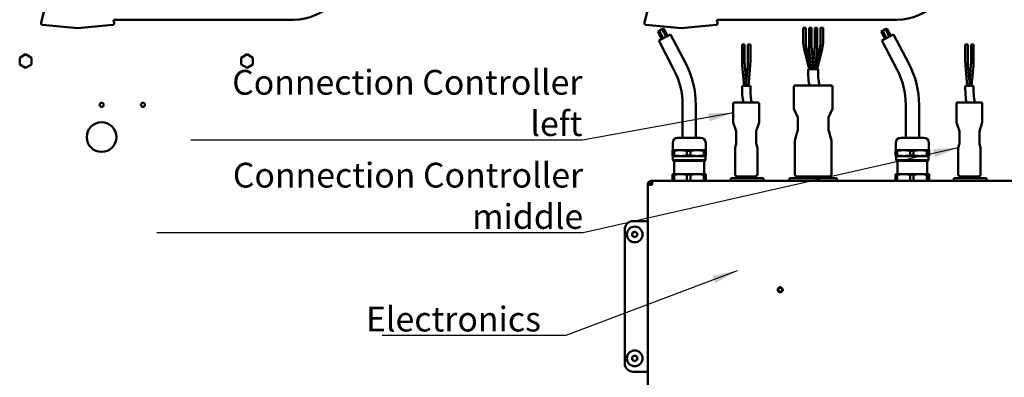
# Model space of a CAD drawing. Units: millimetres. Extents: x 0 to 3564, y 0 to 2520.
# Drawn here: x 604 to 1200, y 512 to 729 of the extents above; entities that cross this region are included whole.
import ezdxf

# ---------------------------------------------------------------- set-up
doc = ezdxf.new("R2010")
doc.units = ezdxf.units.MM
doc.header["$LTSCALE"] = 6
doc.layers.add('Symbol (ISO)', color=7, linetype='Continuous', lineweight=25)
doc.layers.add('Visible (ISO)', color=7, linetype='Continuous', lineweight=50)
doc.styles.add('Note Text (DIN)', font='isocpeur.ttf')
doc.dimstyles.new('Default - Method 2a (DIN)$7', dxfattribs={"dimscale": 6, "dimtxt": 2.5, "dimasz": 2.5, "dimexe": 3.175, "dimexo": 0.8, "dimgap": 0.8, "dimtad": 1, "dimtih": 1, "dimtoh": 1, "dimrnd": 1e-08, "dimtxsty": 'Note Text (DIN)', "dimcen": 0.09, "dimdle": 10, "dimclrd": 256, "dimclre": 256, "dimclrt": 256, "dimazin": 2, "dimtfac": 1, "dimtmove": 0, "dimatfit": 3, "dimfxl": 0, "dimtolj": 1, "dimlwd": -1, "dimlwe": -1, "dimarcsym": 0})

msp = doc.modelspace()

# ---------------------------------------------------------------- linework, layer by layer
at = {"layer": 'Visible (ISO)'}
for p, q in [((621.27, 743.76), (617.13, 726.86)), ((986.27, 743.76), (982.13, 726.86)), ((660.93, 728.82), (661.41, 726.86)), ((660.93, 728.82), (769.77, 728.82)), ((1025.93, 728.82), (1026.41, 726.86)), ((1025.93, 728.82), (1134.77, 728.82)), ((639.27, 723.76), (618.02, 725.62)), ((639.27, 723.76), (660.52, 725.62)), ((1004.27, 723.76), (983.02, 725.62)), ((991.14, 722.06), (990.26, 721.6)), ((992.56, 717.17), (990.26, 721.6)), ((991.5, 722.25), (990.61, 721.79)), ((990.61, 721.79), (990.61, 721.79)), ((992.92, 722.99), (991.14, 722.06)), ((993.45, 717.63), (991.14, 722.06)), ((992.56, 722.8), (991.5, 722.25)), ((991.5, 722.25), (991.5, 722.25)), ((993.45, 723.26), (992.56, 722.8)), ((992.56, 722.8), (992.56, 722.8)), ((993.8, 723.45), (992.92, 722.99)), ((995.23, 718.55), (992.92, 722.99)), ((993.45, 723.26), (993.45, 723.26)), ((996.11, 719.01), (993.8, 723.45)), ((1004.27, 723.76), (1025.52, 725.62)), ((1079.72, 723.91), (1078.22, 723.91)), ((1078.22, 723.91), (1078.22, 715.91)), ((1079.72, 723.91), (1079.72, 715.91)), ((1081.72, 723.91), (1083.22, 723.91)), ((1081.72, 723.91), (1081.72, 713.91)), ((1083.22, 723.91), (1083.22, 713.91)), ((1086.72, 723.91), (1085.22, 723.91)), ((1085.22, 713.91), (1085.22, 723.91)), ((1086.72, 713.91), (1086.72, 723.91)), ((1088.72, 723.91), (1090.22, 723.91)), ((1088.72, 715.91), (1088.72, 723.91)), ((1090.22, 715.91), (1090.22, 723.91)), ((1126.17, 722.06), (1125.28, 721.6)), ((1127.59, 717.17), (1125.28, 721.6)), ((1126.52, 722.25), (1125.64, 721.79)), ((1125.64, 721.79), (1125.64, 721.79)), ((1127.94, 722.99), (1126.17, 722.06)), ((1128.48, 717.63), (1126.17, 722.06)), ((1127.59, 722.8), (1126.52, 722.25)), ((1126.52, 722.25), (1126.52, 722.25)), ((1128.47, 723.26), (1127.59, 722.8)), ((1127.59, 722.8), (1127.59, 722.8)), ((1128.83, 723.45), (1127.94, 722.99)), ((1130.25, 718.55), (1127.94, 722.99)), ((1128.47, 723.26), (1128.47, 723.26)), ((1131.14, 719.01), (1128.83, 723.45)), ((997.89, 719.94), (990.79, 716.24)), ((1000.02, 698.5), (990.79, 716.24)), ((1007.12, 702.19), (997.89, 719.94)), ((1132.91, 719.94), (1125.82, 716.24)), ((1135.05, 698.5), (1125.82, 716.24)), ((1142.15, 702.19), (1132.91, 719.94)), ((1041.22, 713.71), (1042.72, 713.71)), ((1041.22, 713.71), (1041.22, 703.71)), ((1042.72, 713.71), (1042.72, 703.71)), ((1046.22, 713.71), (1044.72, 713.71)), ((1044.72, 703.71), (1044.72, 713.71)), ((1046.22, 703.71), (1046.22, 713.71)), ((1078.79, 711.07), (1081.71, 698.91)), ((1080.25, 711.42), (1082.73, 701.08)), ((1081.84, 711.21), (1082.73, 701.08)), ((1083.33, 711.35), (1084.22, 701.28)), ((1084.22, 701.28), (1085.11, 711.35)), ((1085.71, 701.08), (1088.19, 711.42)), ((1085.71, 701.08), (1086.6, 711.21)), ((1086.73, 698.91), (1089.65, 711.07)), ((1176.24, 713.71), (1177.74, 713.71)), ((1176.24, 713.71), (1176.24, 703.71)), ((1177.74, 713.71), (1177.74, 703.71)), ((1181.24, 713.71), (1179.74, 713.71)), ((1179.74, 703.71), (1179.74, 713.71)), ((1181.24, 703.71), (1181.24, 713.71)), ((604.22, 705.81), (607.77, 707.86)), ((604.22, 701.71), (604.22, 705.81)), ((607.77, 707.86), (611.32, 705.81)), ((611.32, 705.81), (611.32, 701.71)), ((738.22, 705.81), (741.77, 707.86)), ((738.22, 701.71), (738.22, 705.81)), ((741.77, 707.86), (745.32, 705.81)), ((745.32, 705.81), (745.32, 701.71)), ((607.77, 699.66), (604.22, 701.71)), ((611.32, 701.71), (607.77, 699.66)), ((741.77, 699.66), (738.22, 701.71)), ((745.32, 701.71), (741.77, 699.66)), ((1041.34, 701.01), (1042.42, 688.71)), ((1042.83, 701.15), (1043.72, 691.08)), ((1043.72, 691.08), (1044.61, 701.15)), ((1045.02, 688.71), (1046.1, 701.01)), ((1087.22, 698.91), (1081.22, 698.91)), ((1081.22, 698.91), (1081.22, 696.91)), ((1082.73, 701.08), (1083.08, 698.91)), ((1084.22, 701.28), (1084.22, 698.91)), ((1085.35, 698.91), (1085.71, 701.08)), ((1087.22, 698.91), (1087.22, 696.91)), ((1176.36, 701.01), (1177.45, 688.71)), ((1177.86, 701.15), (1178.74, 691.08)), ((1178.74, 691.08), (1179.63, 701.15)), ((1180.04, 688.71), (1181.13, 701.01)), ((1043.72, 691.08), (1043.72, 688.71)), ((1178.74, 691.08), (1178.74, 688.71)), ((1046.22, 688.71), (1041.22, 688.71)), ((1041.22, 688.71), (1041.22, 686.71)), ((1046.22, 688.71), (1046.22, 686.71)), ((1072.62, 674.81), (1072.62, 688.31)), ((1073.22, 688.91), (1095.22, 688.91)), ((1095.82, 688.31), (1095.82, 674.81)), ((1181.24, 688.71), (1176.24, 688.71)), ((1176.24, 688.71), (1176.24, 686.71)), ((1181.24, 688.71), (1181.24, 686.71)), ((1005.22, 657.26), (1005.22, 677.26)), ((1013.22, 657.26), (1013.22, 677.26)), ((1035.92, 666.61), (1035.92, 678.11)), ((1036.52, 678.71), (1050.92, 678.71)), ((1051.52, 678.11), (1051.52, 666.61)), ((1075.02, 669.56), (1072.62, 674.81)), ((1095.82, 674.81), (1093.42, 669.56)), ((1140.24, 657.26), (1140.24, 677.26)), ((1148.24, 657.26), (1148.24, 677.26)), ((1170.94, 666.61), (1170.94, 678.11)), ((1171.54, 678.71), (1185.94, 678.71)), ((1186.54, 678.11), (1186.54, 666.61)), ((1075.02, 662.11), (1075.02, 669.56)), ((1093.42, 669.56), (1093.42, 662.11)), ((1037.72, 661.31), (1035.92, 666.61)), ((1037.72, 653.93), (1037.72, 661.31)), ((1051.52, 666.61), (1049.72, 661.31)), ((1049.72, 661.31), (1049.72, 653.93)), ((1073.07, 655.71), (1075.02, 662.11)), ((1093.42, 662.11), (1095.37, 655.71)), ((1172.74, 661.31), (1170.94, 666.61)), ((1172.74, 653.93), (1172.74, 661.31)), ((1186.54, 666.61), (1184.74, 661.31)), ((1184.74, 661.31), (1184.74, 653.93)), ((1002.23, 657.26), (1016.21, 657.26)), ((1073.07, 635.31), (1073.07, 655.71)), ((1095.37, 655.71), (1095.37, 635.31)), ((1137.25, 657.26), (1151.23, 657.26)), ((999.09, 649.49), (1000.07, 649.49)), ((999.09, 649.49), (999.09, 646.53)), ((999.23, 649.76), (999.22, 649.76)), ((999.23, 654.26), (999.23, 649.76)), ((999.23, 649.76), (1019.21, 649.76)), ((1000.07, 646.53), (1000.07, 649.49)), ((1007.88, 649.49), (1009.94, 649.49)), ((1007.88, 649.49), (1007.88, 646.53)), ((1009.94, 646.53), (1009.94, 649.49)), ((1018, 649.49), (1019.09, 649.49)), ((1018, 649.49), (1018, 646.53)), ((1019.09, 646.53), (1019.09, 649.49)), ((1019.21, 654.26), (1019.21, 649.76)), ((1019.21, 649.76), (1019.22, 649.76)), ((1019.35, 649.49), (1019.35, 646.53)), ((1036.97, 651.31), (1037.72, 653.93)), ((1036.97, 635.31), (1036.97, 651.31)), ((1049.72, 653.93), (1050.47, 651.31)), ((1050.47, 651.31), (1050.47, 635.31)), ((1134.12, 649.49), (1135.1, 649.49)), ((1134.12, 649.49), (1134.12, 646.53)), ((1134.25, 649.76), (1134.24, 649.76)), ((1134.25, 654.26), (1134.25, 649.76)), ((1134.25, 649.76), (1154.23, 649.76)), ((1135.1, 646.53), (1135.1, 649.49)), ((1142.9, 649.49), (1144.97, 649.49)), ((1142.9, 649.49), (1142.9, 646.53)), ((1144.97, 646.53), (1144.97, 649.49)), ((1153.03, 649.49), (1154.11, 649.49)), ((1153.03, 649.49), (1153.03, 646.53)), ((1154.11, 646.53), (1154.11, 649.49)), ((1154.23, 654.26), (1154.23, 649.76)), ((1154.23, 649.76), (1154.25, 649.76)), ((1154.37, 649.49), (1154.37, 646.53)), ((1171.99, 651.31), (1172.74, 653.93)), ((1171.99, 635.31), (1171.99, 651.31)), ((1184.74, 653.93), (1185.49, 651.31)), ((1185.49, 651.31), (1185.49, 635.31)), ((999.09, 646.53), (1000.07, 646.53)), ((999.22, 646.26), (1003.98, 646.26)), ((999.22, 646.26), (999.22, 646.26)), ((999.42, 646.26), (999.42, 643.66)), ((999.42, 643.66), (1019.02, 643.66)), ((999.82, 643.26), (999.42, 643.66)), ((1003.98, 646.26), (1013.97, 646.26)), ((1007.88, 646.53), (1009.94, 646.53)), ((1013.97, 646.26), (1019.22, 646.26)), ((1018, 646.53), (1019.09, 646.53)), ((1018.62, 643.26), (1019.02, 643.66)), ((1019.02, 646.26), (1019.02, 643.66)), ((1019.22, 646.26), (1019.22, 646.26)), ((1019.22, 646.26), (1019.22, 646.26)), ((1134.12, 646.53), (1135.1, 646.53)), ((1134.24, 646.26), (1139, 646.26)), ((1134.24, 646.26), (1134.24, 646.26)), ((1134.44, 646.26), (1134.44, 643.66)), ((1134.44, 643.66), (1154.04, 643.66)), ((1134.84, 643.26), (1134.44, 643.66)), ((1139, 646.26), (1149, 646.26)), ((1142.9, 646.53), (1144.97, 646.53)), ((1149, 646.26), (1154.24, 646.26)), ((1153.03, 646.53), (1154.11, 646.53)), ((1153.64, 643.26), (1154.04, 643.66)), ((1154.04, 646.26), (1154.04, 643.66)), ((1154.24, 646.26), (1154.24, 646.26)), ((1154.24, 646.26), (1154.25, 646.26)), ((999.82, 643.26), (1018.62, 643.26)), ((1000.22, 643.26), (1000.22, 635.26)), ((1018.22, 643.26), (1018.22, 635.26)), ((1134.84, 643.26), (1153.64, 643.26)), ((1135.24, 643.26), (1135.24, 635.26)), ((1153.24, 643.26), (1153.24, 635.26)), ((999.09, 635), (1000.07, 635)), ((999.09, 635), (999.09, 631.26)), ((999.22, 635.26), (1003.98, 635.26)), ((999.22, 635.26), (999.22, 635.26)), ((1000.07, 631.26), (1000.07, 635)), ((1003.98, 635.26), (1013.97, 635.26)), ((1007.88, 635), (1009.94, 635)), ((1007.88, 635), (1007.88, 631.26)), ((1009.94, 631.26), (1009.94, 635)), ((1013.97, 635.26), (1019.22, 635.26)), ((1018, 635), (1019.09, 635)), ((1018, 635), (1018, 631.26)), ((1019.09, 631.26), (1019.09, 635)), ((1019.17, 631.8), (1019.17, 634.73)), ((1019.17, 634.73), (1019.26, 634.73)), ((1019.21, 634.57), (1019.17, 634.57)), ((1019.2, 634.48), (1019.17, 634.48)), ((1019.18, 633.4), (1019.17, 633.4)), ((1019.18, 633.13), (1019.17, 633.13)), ((1019.2, 632.04), (1019.17, 632.04)), ((1019.21, 631.96), (1019.17, 631.96)), ((1019.26, 631.8), (1019.17, 631.8)), ((1019.22, 634.6), (1019.18, 634.6)), ((1019.18, 633.4), (1019.18, 633.4)), ((1019.18, 633.13), (1019.18, 633.13)), ((1019.22, 631.93), (1019.18, 631.93)), ((1019.2, 634.39), (1019.2, 634.48)), ((1019.21, 634.47), (1019.2, 634.47)), ((1019.2, 632.04), (1019.2, 632.14)), ((1019.21, 632.06), (1019.2, 632.06)), ((1019.21, 634.57), (1019.21, 634.47)), ((1019.21, 632.06), (1019.21, 631.96)), ((1019.22, 635.26), (1019.22, 635.26)), ((1019.22, 635.26), (1019.22, 635.26)), ((1019.22, 634.6), (1019.22, 634.73)), ((1019.25, 633.94), (1019.22, 633.94)), ((1019.25, 633.88), (1019.22, 633.88)), ((1019.25, 632.65), (1019.22, 632.65)), ((1019.25, 632.59), (1019.22, 632.59)), ((1019.22, 631.8), (1019.22, 631.93)), ((1019.24, 634.09), (1019.23, 634.09)), ((1019.24, 632.44), (1019.23, 632.44)), ((1019.24, 634.09), (1019.24, 634.15)), ((1019.24, 632.38), (1019.24, 632.44)), ((1019.25, 633.94), (1019.25, 633.88)), ((1019.25, 632.65), (1019.25, 632.59)), ((1019.26, 634.73), (1019.26, 631.8)), ((1019.35, 635), (1019.35, 631.26)), ((1034.32, 632.76), (1054.12, 632.76)), ((1034.32, 632.76), (1034.32, 631.26)), ((1049.07, 633.91), (1038.37, 633.91)), ((1038.52, 632.76), (1038.52, 633.91)), ((1048.92, 632.76), (1048.92, 633.91)), ((1054.12, 632.76), (1054.12, 631.26)), ((1069.92, 632.76), (1098.52, 632.76)), ((1069.92, 632.76), (1069.92, 631.26)), ((1093.97, 633.91), (1074.47, 633.91)), ((1074.62, 632.76), (1074.62, 633.91)), ((1093.82, 632.76), (1093.82, 633.91)), ((1098.52, 632.76), (1098.52, 631.26)), ((1134.12, 635), (1135.1, 635)), ((1134.12, 635), (1134.12, 631.26)), ((1134.24, 635.26), (1139, 635.26)), ((1134.24, 635.26), (1134.24, 635.26)), ((1135.1, 631.26), (1135.1, 635)), ((1139, 635.26), (1149, 635.26)), ((1142.9, 635), (1144.97, 635)), ((1142.9, 635), (1142.9, 631.26)), ((1144.97, 631.26), (1144.97, 635)), ((1149, 635.26), (1154.24, 635.26)), ((1153.03, 635), (1154.11, 635)), ((1153.03, 635), (1153.03, 631.26)), ((1154.11, 631.26), (1154.11, 635)), ((1154.2, 631.8), (1154.2, 634.73)), ((1154.2, 634.73), (1154.28, 634.73)), ((1154.24, 634.6), (1154.2, 634.6)), ((1154.23, 634.57), (1154.2, 634.57)), ((1154.23, 634.48), (1154.2, 634.48)), ((1154.2, 633.4), (1154.21, 633.4)), ((1154.2, 633.4), (1154.2, 633.4)), ((1154.21, 633.13), (1154.2, 633.13)), ((1154.2, 633.13), (1154.2, 633.13)), ((1154.23, 632.04), (1154.2, 632.04)), ((1154.23, 631.96), (1154.2, 631.96)), ((1154.24, 631.93), (1154.2, 631.93)), ((1154.28, 631.8), (1154.2, 631.8)), ((1154.23, 634.57), (1154.23, 634.47)), ((1154.23, 634.39), (1154.23, 634.48)), ((1154.23, 634.47), (1154.23, 634.47)), ((1154.23, 632.04), (1154.23, 632.14)), ((1154.23, 632.06), (1154.23, 631.96)), ((1154.23, 632.06), (1154.23, 632.06)), ((1154.24, 635.26), (1154.24, 635.26)), ((1154.24, 635.26), (1154.25, 635.26)), ((1154.24, 634.6), (1154.24, 634.73)), ((1154.24, 631.8), (1154.24, 631.93)), ((1154.27, 634.09), (1154.25, 634.09)), ((1154.27, 633.94), (1154.25, 633.94)), ((1154.27, 633.88), (1154.25, 633.88)), ((1154.27, 632.65), (1154.25, 632.65)), ((1154.27, 632.59), (1154.25, 632.59)), ((1154.27, 632.44), (1154.25, 632.44)), ((1154.27, 634.09), (1154.27, 634.15)), ((1154.27, 633.94), (1154.27, 633.88)), ((1154.27, 632.65), (1154.27, 632.59)), ((1154.27, 632.38), (1154.27, 632.44)), ((1154.28, 634.73), (1154.28, 631.8)), ((1154.37, 635), (1154.37, 631.26)), ((1169.34, 632.76), (1189.14, 632.76)), ((1169.34, 632.76), (1169.34, 631.26)), ((1184.09, 633.91), (1173.39, 633.91)), ((1173.54, 632.76), (1173.54, 633.91)), ((1183.94, 632.76), (1183.94, 633.91)), ((1189.14, 632.76), (1189.14, 631.26)), ((984.27, 629.26), (984.27, 628.76)), ((984.27, 628.76), (984.27, 493.76)), ((984.49, 629.05), (985.38, 629.05)), ((985.27, 629.26), (985.27, 629.05)), ((986.27, 631.26), (986.77, 631.26)), ((986.77, 630.26), (986.27, 630.26)), ((1381.77, 631.26), (986.77, 631.26)), ((986.77, 631.26), (986.77, 629.26)), ((970.27, 601.86), (970.27, 520.66)), ((975.27, 606.86), (983.27, 606.86)), ((983.27, 606.86), (984.27, 606.86)), ((974.77, 599.63), (976.27, 600.5)), ((974.77, 597.9), (974.77, 599.63)), ((976.27, 597.03), (974.77, 597.9)), ((976.27, 600.5), (977.77, 599.63)), ((977.77, 597.9), (976.27, 597.03)), ((977.77, 599.63), (977.77, 597.9)), ((974.77, 524.63), (976.27, 525.5)), ((974.77, 522.9), (974.77, 524.63)), ((976.27, 525.5), (977.77, 524.63)), ((977.77, 524.63), (977.77, 522.9)), ((976.27, 522.03), (974.77, 522.9)), ((977.77, 522.9), (976.27, 522.03)), ((975.27, 515.66), (983.27, 515.66)), ((983.27, 515.66), (984.27, 515.66))]:
    msp.add_line(p, q, dxfattribs=at)
for centre, radius in [((653.77, 677.26), 1.25), ((678.77, 677.26), 1.25), ((653.77, 657.76), 9), ((976.27, 598.76), 4.75), ((1064.27, 565.26), 1.5), ((1064.27, 565.26), 1.19), ((976.27, 523.76), 4.75)]:
    msp.add_circle(centre, radius, dxfattribs=at)
for centre, radius, start, end in [((769.77, 762.82), 34, 270, 0), ((1134.77, 762.82), 34, 270, 0), ((618.1, 726.62), 1, 166.2492, 265), ((660.44, 726.62), 1, 275, 13.7508), ((983.1, 726.62), 1, 166.2492, 265), ((1025.44, 726.62), 1, 275, 13.7508), ((1098.97, 715.91), 20.75, 180, 193.48735), ((1098.97, 715.91), 19.25, 180, 193.48735), ((1069.47, 715.91), 19.25, 346.51265, 0), ((1069.47, 715.91), 20.75, 346.51265, 0), ((1112.47, 713.91), 30.75, 180, 185.03763), ((1112.47, 713.91), 29.25, 180, 185.03763), ((1055.97, 713.91), 29.25, 354.96237, 0), ((1055.97, 713.91), 30.75, 354.96237, 0), ((1071.97, 703.71), 30.75, 180, 185.03763), ((1071.97, 703.71), 29.25, 180, 185.03763), ((1015.47, 703.71), 29.25, 354.96237, 0), ((1015.47, 703.71), 30.75, 354.96237, 0), ((1206.99, 703.71), 30.75, 180, 185.03763), ((1206.99, 703.71), 29.25, 180, 185.03763), ((1150.49, 703.71), 29.25, 354.96237, 0), ((1150.49, 703.71), 30.75, 354.96237, 0), ((959.22, 677.26), 46, 0, 27.49523), ((959.22, 677.26), 54, 0, 27.49523), ((1094.24, 677.26), 46, 0, 27.49523), ((1094.24, 677.26), 54, 0, 27.49523), ((1073.22, 688.31), 0.6, 90, 180), ((1095.22, 688.31), 0.6, 0, 90), ((1036.52, 678.11), 0.6, 90, 180), ((1050.92, 678.11), 0.6, 0, 90), ((1171.54, 678.11), 0.6, 90, 180), ((1185.94, 678.11), 0.6, 0, 90), ((1002.23, 654.26), 3, 90, 180), ((1016.21, 654.26), 3, 0, 90), ((1137.25, 654.26), 3, 90, 180), ((1151.23, 654.26), 3, 0, 90), ((1038.37, 635.31), 1.4, 180, 270), ((1049.07, 635.31), 1.4, 270, 0), ((1074.47, 635.31), 1.4, 180, 270), ((1093.97, 635.31), 1.4, 270, 0), ((1173.39, 635.31), 1.4, 180, 270), ((1184.09, 635.31), 1.4, 270, 0), ((986.27, 629.26), 2, 90, 180), ((986.27, 629.26), 1, 90, 180), ((986.27, 629.26), 0.5, 270, 0), ((975.27, 601.86), 5, 90, 180), ((975.27, 520.66), 5, 180, 270)]:
    msp.add_arc(centre, radius, start, end, dxfattribs=at)
for centre, major_axis, start_param, end_param in [((1019.18, 633.26), (0, 1.33), 0, 0.040807), ((1019.18, 633.26), (0, -1.33), 6.242378, 6.283185), ((1019.22, 633.26), (0, -1.33), 3.555919, 4.612222), ((1019.19, 633.26), (0, 0.444), 1.875489, 7.549289), ((1019.22, 633.26), (0, -1.33), 4.812556, 5.868859), ((1019.21, 634.02), (0, 0.444), 0.618852, 6.292652), ((1019.21, 632.5), (0, 0.444), 3.132126, 8.805926), ((1019.22, 633.26), (0, 1.33), 5.440875, 6.497177), ((1019.22, 633.26), (0, -1.33), 6.069193, 7.125496), ((1019.23, 633.73), (0, -0.444), 2.503808, 8.177608), ((1019.23, 632.79), (0, -0.444), 1.24717, 6.92097), ((1019.22, 633.26), (0, 1.33), 4.184238, 5.24054), ((1154.2, 633.26), (0, 1.33), 0, 0.040807), ((1154.24, 633.26), (0, -1.33), 3.555919, 4.612222), ((1154.24, 633.26), (0, -1.33), 4.812556, 5.868859), ((1154.2, 633.26), (0, -1.33), 6.242378, 6.283185), ((1154.22, 633.26), (0, 0.444), 1.875489, 7.549289), ((1154.23, 634.02), (0, 0.444), 0.618852, 6.292652), ((1154.23, 632.5), (0, 0.444), 3.132126, 8.805926), ((1154.24, 633.26), (0, 1.33), 5.440875, 6.497177), ((1154.24, 633.26), (0, -1.33), 6.069193, 7.125496), ((1154.26, 633.73), (0, -0.444), 2.503808, 8.177608), ((1154.26, 632.79), (0, -0.444), 1.24717, 6.92097), ((1154.24, 633.26), (0, 1.33), 4.184238, 5.24054)]:
    msp.add_ellipse(centre, major_axis=major_axis, ratio=0.028312, start_param=start_param, end_param=end_param, dxfattribs=at)
for points, knots in [([(1081.22, 696.91), (1081.22, 694.22), (1081.44, 692.27), (1081.73, 690.06), (1081.82, 689.44), (1081.88, 688.91)], [0, 0, 0, 0, 0.2, 0.2, 0.3025219, 0.3025219, 0.3025219, 0.3025219]), ([(1087.22, 696.91), (1087.22, 694.56), (1087.41, 692.95), (1087.71, 690.61), (1087.84, 689.76), (1087.92, 688.91)], [0, 0, 0, 0, 0.2, 0.2, 0.340903, 0.340903, 0.340903, 0.340903]), ([(1041.22, 686.71), (1041.22, 684.05), (1041.44, 682.13), (1041.73, 679.9), (1041.82, 679.26), (1041.88, 678.71)], [0, 0, 0, 0, 0.2, 0.2, 0.3062521, 0.3062521, 0.3062521, 0.3062521]), ([(1046.22, 686.71), (1046.22, 684.33), (1046.41, 682.69), (1046.71, 680.36), (1046.83, 679.52), (1046.91, 678.71)], [0, 0, 0, 0, 0.2, 0.2, 0.3382883, 0.3382883, 0.3382883, 0.3382883]), ([(1176.24, 686.71), (1176.24, 684.05), (1176.47, 682.13), (1176.76, 679.9), (1176.84, 679.26), (1176.91, 678.71)], [0, 0, 0, 0, 0.2, 0.2, 0.3062521, 0.3062521, 0.3062521, 0.3062521]), ([(1181.24, 686.71), (1181.24, 684.33), (1181.44, 682.69), (1181.74, 680.36), (1181.86, 679.52), (1181.94, 678.71)], [0, 0, 0, 0, 0.2, 0.2, 0.3382883, 0.3382883, 0.3382883, 0.3382883]), ([(986.27, 628.76), (985.88, 628.76), (985.45, 628.85), (985, 628.96), (984.89, 628.98), (984.61, 629.04), (984.47, 629.06), (984.3, 629), (984.27, 628.92), (984.27, 628.76)], [0, 0, 0, 0, 0.375, 0.375, 0.5, 0.5, 0.75, 0.75, 1, 1, 1, 1]), ([(985.38, 629.05), (985.42, 629.05), (985.47, 629.03), (985.58, 628.98), (985.63, 628.96), (985.86, 628.85), (986.07, 628.76), (986.27, 628.76)], [-0.6666667, -0.6666667, -0.6666667, -0.6666667, -0.5, -0.5, -0.375, -0.375, 0, 0, 0, 0])]:
    msp.add_open_spline(points, degree=3, knots=knots, dxfattribs=at)
for points, weights in [([(999.22, 649.76), (999.16, 649.74), (999.09, 649.49)], [1.04978950671, 1.04675582605, 1]), ([(1000.07, 649.49), (1003.98, 650), (1007.88, 649.49)], [1, 1.1, 1]), ([(1009.94, 649.49), (1013.97, 650), (1018, 649.49)], [1, 1.1, 1]), ([(1019.09, 649.49), (1019.22, 650), (1019.35, 649.49)], [1, 1.1, 1]), ([(1134.24, 649.76), (1134.18, 649.74), (1134.12, 649.49)], [1.04978950671, 1.04675582605, 1]), ([(1135.1, 649.49), (1139, 650), (1142.9, 649.49)], [1, 1.1, 1]), ([(1144.97, 649.49), (1149, 650), (1153.03, 649.49)], [1, 1.1, 1]), ([(1154.11, 649.49), (1154.24, 650), (1154.37, 649.49)], [1, 1.1, 1]), ([(999.09, 646.53), (999.16, 646.28), (999.22, 646.26)], [1, 1.02312894054, 1.00293362668]), ([(1003.98, 646.26), (1002.12, 646.26), (1000.07, 646.53)], [1, 1.0246950766, 1]), ([(1007.88, 646.53), (1005.83, 646.26), (1003.98, 646.26)], [1, 1.0246950766, 1]), ([(1013.97, 646.26), (1012.05, 646.26), (1009.94, 646.53)], [1, 1.0246950766, 1]), ([(1018, 646.53), (1015.89, 646.26), (1013.97, 646.26)], [1, 1.0246950766, 1]), ([(1019.22, 646.26), (1019.15, 646.26), (1019.09, 646.53)], [1, 1.0246950766, 1]), ([(1019.35, 646.53), (1019.28, 646.26), (1019.22, 646.26)], [1, 1.0246950766, 1]), ([(1134.12, 646.53), (1134.18, 646.28), (1134.24, 646.26)], [1, 1.02312894054, 1.00293362668]), ([(1139, 646.26), (1137.14, 646.26), (1135.1, 646.53)], [1, 1.0246950766, 1]), ([(1142.9, 646.53), (1140.86, 646.26), (1139, 646.26)], [1, 1.0246950766, 1]), ([(1149, 646.26), (1147.08, 646.26), (1144.97, 646.53)], [1, 1.0246950766, 1]), ([(1153.03, 646.53), (1150.92, 646.26), (1149, 646.26)], [1, 1.0246950766, 1]), ([(1154.24, 646.26), (1154.18, 646.26), (1154.11, 646.53)], [1, 1.0246950766, 1]), ([(1154.37, 646.53), (1154.3, 646.26), (1154.24, 646.26)], [1, 1.0246950766, 1]), ([(999.22, 635.26), (999.16, 635.25), (999.09, 635)], [1.00293362668, 1.02312894054, 1]), ([(1000.07, 635), (1002.12, 635.26), (1003.98, 635.26)], [1, 1.0246950766, 1]), ([(1003.98, 635.26), (1005.83, 635.26), (1007.88, 635)], [1, 1.0246950766, 1]), ([(1009.94, 635), (1012.05, 635.26), (1013.97, 635.26)], [1, 1.0246950766, 1]), ([(1013.97, 635.26), (1015.89, 635.26), (1018, 635)], [1, 1.0246950766, 1]), ([(1019.09, 635), (1019.15, 635.26), (1019.22, 635.26)], [1, 1.0246950766, 1]), ([(1019.22, 635.26), (1019.28, 635.26), (1019.35, 635)], [1, 1.0246950766, 1]), ([(1134.24, 635.26), (1134.18, 635.25), (1134.12, 635)], [1.00293362668, 1.02312894054, 1]), ([(1135.1, 635), (1137.14, 635.26), (1139, 635.26)], [1, 1.0246950766, 1]), ([(1139, 635.26), (1140.86, 635.26), (1142.9, 635)], [1, 1.0246950766, 1]), ([(1144.97, 635), (1147.08, 635.26), (1149, 635.26)], [1, 1.0246950766, 1]), ([(1149, 635.26), (1150.92, 635.26), (1153.03, 635)], [1, 1.0246950766, 1]), ([(1154.11, 635), (1154.18, 635.26), (1154.24, 635.26)], [1, 1.0246950766, 1]), ([(1154.24, 635.26), (1154.3, 635.26), (1154.37, 635)], [1, 1.0246950766, 1])]:
    msp.add_rational_spline(points, weights, degree=2, dxfattribs=at)

# ---------------------------------------------------------------- texts
at = {"layer": 'Symbol (ISO)', "char_height": 15, "attachment_point": 9, "style": 'Note Text (DIN)'}
for s, insert, width in [('\\fISOCPEUR|b0|i0;Connection Controller left', (944.66, 658.39), 239.9026), ('\\fISOCPEUR|b0|i0;Connection Controller middle', (945.08, 602.17), 260.872), ('\\fISOCPEUR|b0|i0;Electronics', (919.54, 540.03), 98.961)]:
    msp.add_mtext(s, dxfattribs=dict(at, insert=insert, width=width))

# ---------------------------------------------------------------- leaders
at = {"layer": 'Symbol (ISO)', "annotation_type": 0, "has_hookline": 1, "hookline_direction": 1}
for points, text_width in [([(1035.92, 672.36), (944.66, 655.89)], 237), ([(1171.99, 651.31), (945.08, 599.67)], 258), ([(1038.15, 576.79), (934.54, 537.53), (919.54, 537.53)], 96)]:
    msp.add_leader(points, dimstyle='Default - Method 2a (DIN)$7', override={"dimgap": 0, "dimtad": 1}, dxfattribs=dict(at, text_width=text_width))

doc.saveas('drawing.dxf')
